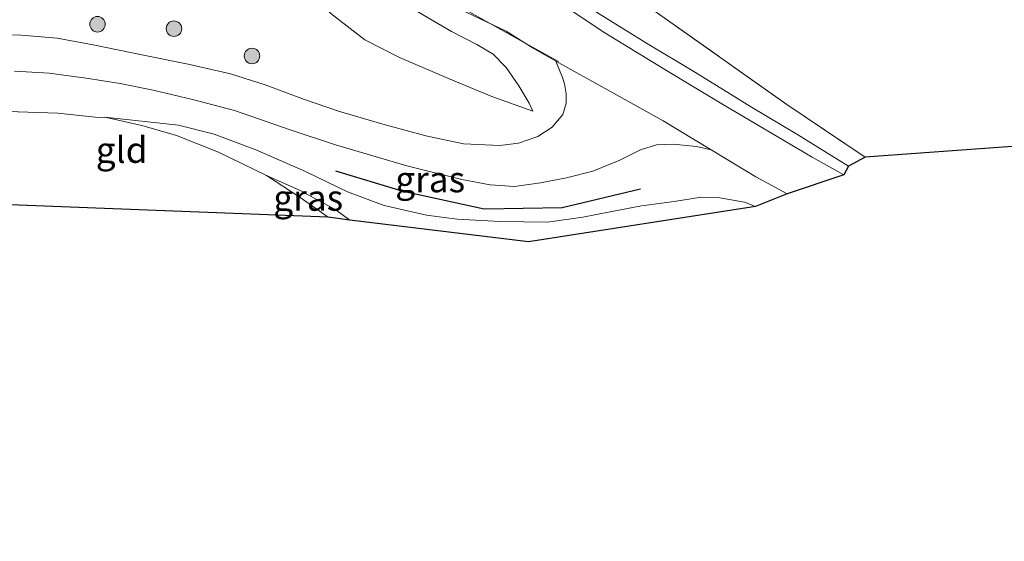
# Model space of a CAD drawing. Units: metres. Extents: x 179992 to 190000, y 320436 to 325002.
# Drawn here: x 182460 to 182555, y 320743 to 320793 of the extents above; entities that cross this region are included whole.
import ezdxf
from ezdxf.enums import TextEntityAlignment as Align

# ---------------------------------------------------------------- set-up
doc = ezdxf.new("R2010")
doc.units = ezdxf.units.M
doc.linetypes.add('IE-TERREINAFSCHEIDING', pattern=[10, 8, -2])
doc.layers.get('0').update_dxf_attribs({"lineweight": 25})
doc.layers.add('B-ME-GR-BOMENRIJ-L-B1', color=10, linetype='Continuous')
doc.layers.add('B-ME-KG-KADASTRAAL-OPNAMEDTMGRENS-L-B1', color=10, linetype='Continuous')
for name, color, linetype, lineweight in [('B-ME-GR-BOOM-S-B1', 93, 'Continuous', 18), ('B-ME-GW-KRUINLIJN-L-B1', 93, 'Continuous', 18), ('B-ME-GW-TEENLIJN-L-B1', 93, 'Continuous', 18), ('B-ME-IE-GRASLAND-GV-B6', 93, 'Continuous', 18), ('B-ME-IE-GRONDWERKLIJN-GROND_INGERICHT-GV-B6', 253, 'Continuous', 18), ('B-ME-IE-TERREINAFSCHEIDING-RASTERHEKWERK-L-B1', 8, 'IE-TERREINAFSCHEIDING', 18), ('B-ME-VH-VERH_SOORT-BITUMEN-GV-B6', 8, 'IE-TERREINAFSCHEIDING-NATUURLIJK-HOUTWAL', 18), ('B-ME-VH-VERH_SOORT-HALF_VERHARDING-GV-B6', 8, 'IE-TERREINAFSCHEIDING-NATUURLIJK-HOUTWAL', 18), ('B-ME-VW-MARKERING-STREEP-015-L-B1', 7, 'Continuous', 18)]:
    doc.layers.add(name, color=color, linetype=linetype, lineweight=lineweight)
doc.styles.add('NLCS-ISO', font='NLCS-ISO.TTF')
doc.linetypes.add('IE-TERREINAFSCHEIDING-NATUURLIJK-HOUTWAL', pattern='A,7,-1.5,[67,NLCS.SHX,S=0.75,R=45,X=0,Y=0],-1.5,7,-1.5,[70,NLCS.SHX,S=0.75,R=0,X=0,Y=0],-1.5', length=20)

# ---------------------------------------------------------------- blocks, each defined once
blk = doc.blocks.new('boom')
h = blk.add_hatch(color=256)
edge = h.paths.add_edge_path()
edge.add_arc((0, 0), 0.75, 0, 360)
blk.add_circle((0, 0), 0.75)

msp = doc.modelspace()

# ---------------------------------------------------------------- linework, layer by layer
at = {"layer": 'B-ME-GR-BOMENRIJ-L-B1'}
msp.add_polyline3d([(182490.325, 320778.868, 59.063), (182496.742, 320776.928, 59.169), (182504.707, 320775.186, 59.385), (182512.247, 320775.315, 59.763), (182519.809, 320777.136, 60.132)], dxfattribs=at)
at = {"layer": 'B-ME-GW-KRUINLIJN-L-B1'}
for points in [[(182509.404, 320784.628, 60.047), (182509.049, 320785.421, 60.242), (182508.047, 320787.086, 60.976), (182506.83, 320788.851, 61.065), (182505.573, 320790.147, 61.222), (182503.979, 320791.064, 61.294), (182501.557, 320792.343, 61.383), (182497.027, 320794.966, 61.591), (182491.279, 320798.946, 62.053), (182487.234, 320802.469, 62.414), (182483.469, 320805.765, 62.63), (182480.583, 320808.844, 62.872), (182477.123, 320811.807, 62.936), (182474.884, 320813.723, 63.02), (182472.968, 320814.862, 63.029), (182470.954, 320815.854, 63.11), (182469.408, 320816.268, 63.211), (182467.671, 320816.461, 63.233), (182465.939, 320816.549, 63.245), (182464.087, 320816.305, 63.19), (182462.14, 320815.814, 63.262), (182458.211, 320814.678, 63.288)], [(182514.223, 320795.049, 61.209), (182520.401, 320791.218, 60.861), (182525.142, 320788.373, 60.615), (182530.559, 320785.008, 60.183), (182534.948, 320782.424, 59.911), (182539.933, 320779.311, 59.618)], [(182530.955, 320775.41, 59.877), (182529.897, 320775.848, 59.924), (182527.506, 320776.27, 59.966), (182525.704, 320776.329, 60.009), (182523.073, 320775.91, 59.983), (182519.926, 320775.487, 59.932), (182516.904, 320774.888, 59.835), (182514.248, 320774.392, 59.691), (182510.826, 320773.91, 59.44), (182506.254, 320773.966, 59.245), (182502.087, 320774.18, 59.101), (182499.134, 320774.566, 58.94), (182495.016, 320775.507, 58.88), (182491.489, 320776.825, 58.868), (182487.435, 320778.798, 58.953), (182482.617, 320780.887, 59.037), (182478.574, 320782.401, 59.199), (182475.137, 320783.284, 59.16), (182468.002, 320784.065, 59.347)]]:
    msp.add_polyline3d(points, dxfattribs=at)
at = {"layer": 'B-ME-GW-TEENLIJN-L-B1'}
for points in [[(182509.404, 320784.628, 60.047), (182505.45, 320786.066, 59.661), (182501.255, 320787.788, 59.232), (182496.502, 320789.812, 59.131), (182493.155, 320791.524, 59.216), (182490.023, 320793.94, 59.271), (182486.648, 320796.897, 59.334), (182484.562, 320798.605, 59.368), (182483.944, 320799.194, 59.436), (182482.051, 320800.629, 59.555), (182478.127, 320803.765, 59.725), (182475.65, 320804.965, 59.831), (182473.59, 320805.683, 59.89), (182472.782, 320806.027, 60.085), (182471.737, 320806.032, 60.094), (182470.004, 320805.943, 60.098), (182468.172, 320805.618, 60.153), (182464.975, 320804.576, 60.238), (182459.103, 320801.665, 60.017), (182450.03, 320797.973, 59.631)], [(182483.646, 320778.413, 58.516), (182486.895, 320776.961, 58.291), (182490.365, 320775.11, 58.117), (182491.721, 320774.093, 58.032)]]:
    msp.add_polyline3d(points, dxfattribs=at)
at = {"layer": 'B-ME-IE-GRASLAND-GV-B6'}
for points in [[(182539.933, 320779.311, 59.618), (182539.487, 320778.466, 59.529), (182536.422, 320780.188, 59.729), (182527.695, 320785.353, 60.314), (182522.183, 320788.678, 60.645), (182516.373, 320792.203, 61.027), (182508.873, 320797.228, 61.599)], [(182490.023, 320793.94, 59.271), (182493.155, 320791.524, 59.216), (182496.502, 320789.812, 59.131), (182501.255, 320787.788, 59.232), (182505.45, 320786.066, 59.661), (182509.404, 320784.628, 60.047), (182509.049, 320785.421, 60.242), (182508.047, 320787.086, 60.976), (182506.83, 320788.851, 61.065), (182505.573, 320790.147, 61.222), (182503.979, 320791.064, 61.294), (182501.557, 320792.343, 61.383), (182497.027, 320794.966, 61.591)], [(182497.027, 320794.966, 61.591), (182501.557, 320792.343, 61.383), (182503.979, 320791.064, 61.294), (182505.573, 320790.147, 61.222), (182506.83, 320788.851, 61.065), (182508.047, 320787.086, 60.976), (182509.049, 320785.421, 60.242), (182509.404, 320784.628, 60.047), (182505.45, 320786.066, 59.661), (182501.255, 320787.788, 59.232), (182496.502, 320789.812, 59.131), (182493.155, 320791.524, 59.216), (182490.023, 320793.94, 59.271)], [(182502.426, 320794.453, 61.591), (182506.817, 320792.366, 61.442), (182509.449, 320790.737, 61.269), (182511.65, 320789.469, 60.997), (182512.295, 320787.896, 60.912), (182512.485, 320787.273, 60.836), (182512.65, 320786.313, 60.658), (182512.622, 320785.42, 60.509), (182512.305, 320784.302, 60.352), (182511.288, 320783.072, 60.187), (182509.882, 320782.188, 60.06), (182508.029, 320781.535, 59.623), (182506.21, 320781.319, 59.462), (182502.719, 320781.471, 59.36), (182499.052, 320782.24, 59.224), (182494.91, 320783.362, 59.143), (182490.597, 320784.624, 59.152)], [(182514.223, 320795.049, 61.209), (182520.401, 320791.218, 60.861), (182525.142, 320788.373, 60.615), (182530.559, 320785.008, 60.183), (182534.948, 320782.424, 59.911), (182539.933, 320779.311, 59.618)], [(182520.8, 320794.604, 59.126), (182533.965, 320785.291, 58.868), (182541.561, 320780.185, 58.787), (182539.933, 320779.311, 59.618), (182534.948, 320782.424, 59.911), (182530.559, 320785.008, 60.183), (182525.142, 320788.373, 60.615), (182520.401, 320791.218, 60.861), (182514.223, 320795.049, 61.209)], [(182490.597, 320784.624, 59.152), (182487.327, 320785.753, 59.177), (182483.51, 320787.19, 59.216), (182480.15, 320788.242, 59.275), (182476.078, 320789.169, 59.402), (182471.745, 320790.063, 59.546), (182466.887, 320791.059, 59.767), (182463.405, 320791.688, 60.14), (182459.931, 320791.995, 60.335), (182454.499, 320792.144, 60.391)], [(182459.258, 320788.493, 60.246), (182462.625, 320788.308, 59.886), (182466.204, 320787.827, 59.708), (182469.489, 320787.311, 59.593), (182472.698, 320786.679, 59.377), (182476.494, 320785.761, 59.279), (182480.542, 320784.684, 59.186), (182485.941, 320782.845, 59.101), (182490.311, 320781.388, 58.991), (182497.215, 320779.338, 59.059), (182502.547, 320778.029, 59.232), (182505.277, 320777.505, 59.381), (182507.632, 320777.35, 59.508), (182510.141, 320777.708, 59.559), (182512.659, 320778.188, 59.814), (182515.219, 320778.82, 59.941), (182517.819, 320779.903, 60.123), (182519.838, 320780.899, 60.2), (182521.358, 320781.383, 60.225), (182522.998, 320781.444, 60.204), (182525.244, 320781.221, 60.195), (182526.647, 320780.893, 60.195), (182530.981, 320778.278, 59.962), (182534.018, 320776.657, 59.737), (182530.955, 320775.41, 59.877)], [(182530.955, 320775.41, 59.877), (182529.897, 320775.848, 59.924), (182527.506, 320776.27, 59.966), (182525.704, 320776.329, 60.009), (182523.073, 320775.91, 59.983), (182519.926, 320775.487, 59.932), (182516.904, 320774.888, 59.835), (182514.248, 320774.392, 59.691), (182510.826, 320773.91, 59.44), (182506.254, 320773.966, 59.245), (182502.087, 320774.18, 59.101), (182499.134, 320774.566, 58.94), (182495.016, 320775.507, 58.88), (182491.489, 320776.825, 58.868), (182487.435, 320778.798, 58.953), (182482.617, 320780.887, 59.037), (182478.574, 320782.401, 59.199), (182475.137, 320783.284, 59.16), (182468.002, 320784.065, 59.347), (182467.385, 320784.021, 59.423), (182463.472, 320784.444, 59.631), (182456.63, 320784.658, 60.03)], [(182530.955, 320775.41, 59.877), (182508.992, 320772.015, 58.388), (182491.721, 320774.093, 58.032), (182490.365, 320775.11, 58.117), (182486.895, 320776.961, 58.291), (182483.646, 320778.413, 58.516), (182479.013, 320780.665, 58.694), (182474.943, 320782.29, 58.893), (182471.581, 320783.241, 59.135), (182468.002, 320784.065, 59.347), (182475.137, 320783.284, 59.16), (182478.574, 320782.401, 59.199), (182482.617, 320780.887, 59.037), (182487.435, 320778.798, 58.953), (182491.489, 320776.825, 58.868), (182495.016, 320775.507, 58.88), (182499.134, 320774.566, 58.94), (182502.087, 320774.18, 59.101), (182506.254, 320773.966, 59.245), (182510.826, 320773.91, 59.44), (182514.248, 320774.392, 59.691), (182516.904, 320774.888, 59.835), (182519.926, 320775.487, 59.932), (182523.073, 320775.91, 59.983), (182525.704, 320776.329, 60.009), (182527.506, 320776.27, 59.966), (182529.897, 320775.848, 59.924), (182530.955, 320775.41, 59.877)], [(182489.61, 320774.401, 58.074), (182486.906, 320776.295, 58.197), (182483.646, 320778.413, 58.516), (182486.895, 320776.961, 58.291), (182490.365, 320775.11, 58.117), (182491.721, 320774.093, 58.032), (182489.61, 320774.401, 58.074)]]:
    msp.add_polyline3d(points, dxfattribs=at)
at = {"layer": 'B-ME-IE-GRONDWERKLIJN-GROND_INGERICHT-GV-B6'}
for points in [[(182494.523, 320826.944, 60.403), (182497.732, 320826.084, 60.094), (182501.236, 320824.276, 60.017), (182504.662, 320822.572, 59.924), (182511.46, 320819.188, 59.754), (182515.142, 320817.269, 59.614), (182529.279, 320810.271, 59.398), (182532.733, 320808.433, 59.339), (182547.508, 320801.913, 59.207), (182558.439, 320797.134, 59.143), (182565.005, 320794.404, 59.182), (182568.892, 320793.535, 59.214), (182570.025, 320782.261, 58.651), (182541.561, 320780.185, 58.787), (182533.965, 320785.291, 58.868), (182520.8, 320794.604, 59.126), (182505.311, 320805.066, 59.618), (182499.296, 320809.859, 60.128), (182496.83, 320813.878, 60.178), (182495.264, 320818.636, 60.306), (182494.385, 320823.138, 60.441), (182494.523, 320826.944, 60.403)], [(182489.61, 320774.401, 58.074), (182443.821, 320776.149, 60.424), (182446.891, 320784.59, 60.564), (182453.357, 320784.767, 60.412), (182456.63, 320784.658, 60.03), (182463.472, 320784.444, 59.631), (182467.385, 320784.021, 59.423), (182468.002, 320784.065, 59.347), (182471.581, 320783.241, 59.135), (182474.943, 320782.29, 58.893), (182479.013, 320780.665, 58.694), (182483.646, 320778.413, 58.516), (182486.906, 320776.295, 58.197), (182489.61, 320774.401, 58.074)]]:
    msp.add_polyline3d(points, dxfattribs=at)
at = {"layer": 'B-ME-IE-TERREINAFSCHEIDING-RASTERHEKWERK-L-B1'}
for points in [[(182568.892, 320793.535, 59.214), (182565.005, 320794.404, 59.182), (182558.439, 320797.134, 59.143), (182547.508, 320801.913, 59.207), (182532.733, 320808.433, 59.339), (182529.279, 320810.271, 59.398), (182515.142, 320817.269, 59.614), (182511.46, 320819.188, 59.754), (182504.662, 320822.572, 59.924), (182501.236, 320824.276, 60.017), (182497.732, 320826.084, 60.094), (182494.523, 320826.944, 60.403), (182494.385, 320823.138, 60.441), (182495.264, 320818.636, 60.306), (182496.83, 320813.878, 60.178), (182499.296, 320809.859, 60.128), (182505.311, 320805.066, 59.618), (182520.8, 320794.604, 59.126), (182533.965, 320785.291, 58.868), (182541.561, 320780.185, 58.787)], [(182443.821, 320776.149, 60.424), (182446.891, 320784.59, 60.564), (182453.357, 320784.767, 60.412), (182456.63, 320784.658, 60.03), (182463.472, 320784.444, 59.631), (182467.385, 320784.021, 59.423), (182468.002, 320784.065, 59.347), (182471.581, 320783.241, 59.135), (182474.943, 320782.29, 58.893), (182479.013, 320780.665, 58.694), (182483.646, 320778.413, 58.516), (182486.906, 320776.295, 58.197), (182489.61, 320774.401, 58.074)]]:
    msp.add_polyline3d(points, dxfattribs=at)
at = {"layer": 'B-ME-KG-KADASTRAAL-OPNAMEDTMGRENS-L-B1'}
msp.add_polyline3d([(182570.025, 320782.261, 58.651), (182541.561, 320780.185, 58.787), (182539.933, 320779.311, 59.618), (182539.487, 320778.466, 59.529), (182534.018, 320776.657, 59.737), (182530.955, 320775.41, 59.877), (182508.992, 320772.015, 58.388), (182491.721, 320774.093, 58.032), (182489.61, 320774.401, 58.074), (182443.821, 320776.149, 60.424), (182442.213, 320775.702, 60.115), (182345.253, 320760.289, 57.71), (182255.608, 320743.736, 56.127), (182250.716, 320743.956, 56.123), (182248.67, 320743.827, 55.894), (182194.053, 320743.815, 55.47), (182165.903, 320743.047, 55.203)], dxfattribs=at)
at = {"layer": 'B-ME-VH-VERH_SOORT-BITUMEN-GV-B6'}
msp.add_polyline3d([(182508.873, 320797.228, 61.599), (182516.373, 320792.203, 61.027), (182522.183, 320788.678, 60.645), (182527.695, 320785.353, 60.314), (182536.422, 320780.188, 59.729), (182539.487, 320778.466, 59.529), (182534.018, 320776.657, 59.737), (182530.981, 320778.278, 59.962), (182526.647, 320780.893, 60.195), (182522.028, 320783.713, 60.463), (182516.619, 320786.692, 60.734), (182511.65, 320789.469, 60.997), (182509.449, 320790.737, 61.269), (182506.817, 320792.366, 61.442), (182502.426, 320794.453, 61.591)], dxfattribs=at)
at = {"layer": 'B-ME-VH-VERH_SOORT-HALF_VERHARDING-GV-B6'}
msp.add_polyline3d([(182454.499, 320792.144, 60.391), (182459.931, 320791.995, 60.335), (182463.405, 320791.688, 60.14), (182466.887, 320791.059, 59.767), (182471.745, 320790.063, 59.546), (182476.078, 320789.169, 59.402), (182480.15, 320788.242, 59.275), (182483.51, 320787.19, 59.216), (182487.327, 320785.753, 59.177), (182490.597, 320784.624, 59.152), (182494.91, 320783.362, 59.143), (182499.052, 320782.24, 59.224), (182502.719, 320781.471, 59.36), (182506.21, 320781.319, 59.462), (182508.029, 320781.535, 59.623), (182509.882, 320782.188, 60.06), (182511.288, 320783.072, 60.187), (182512.305, 320784.302, 60.352), (182512.622, 320785.42, 60.509), (182512.65, 320786.313, 60.658), (182512.485, 320787.273, 60.836), (182512.295, 320787.896, 60.912), (182511.65, 320789.469, 60.997), (182516.619, 320786.692, 60.734), (182522.028, 320783.713, 60.463), (182526.647, 320780.893, 60.195), (182525.244, 320781.221, 60.195), (182522.998, 320781.444, 60.204), (182521.358, 320781.383, 60.225), (182519.838, 320780.899, 60.2), (182517.819, 320779.903, 60.123), (182515.219, 320778.82, 59.941), (182512.659, 320778.188, 59.814), (182510.141, 320777.708, 59.559), (182507.632, 320777.35, 59.508), (182505.277, 320777.505, 59.381), (182502.547, 320778.029, 59.232), (182497.215, 320779.338, 59.059), (182490.311, 320781.388, 58.991), (182485.941, 320782.845, 59.101), (182480.542, 320784.684, 59.186), (182476.494, 320785.761, 59.279), (182472.698, 320786.679, 59.377), (182469.489, 320787.311, 59.593), (182466.204, 320787.827, 59.708), (182462.625, 320788.308, 59.886), (182459.258, 320788.493, 60.246)], dxfattribs=at)
at = {"layer": 'B-ME-VW-MARKERING-STREEP-015-L-B1'}
msp.add_polyline3d([(182480.139, 320812.83, 63.101), (182482.768, 320810.019, 62.864), (182486.436, 320806.228, 62.588), (182489.497, 320803.607, 62.435), (182493.168, 320800.576, 62.151), (182497.299, 320797.743, 61.905), (182501.41, 320795.273, 61.612), (182508.745, 320791.174, 61.222), (182511.907, 320789.438, 61.018)], dxfattribs=at)

# ---------------------------------------------------------------- block references
at = {"layer": 'B-ME-GR-BOOM-S-B1', "rotation": 90}
for p in [(182467.298, 320793.038, 59.843), (182474.693, 320792.61, 59.432), (182482.245, 320789.97, 59.292)]:
    msp.add_blockref('boom', p, dxfattribs=at)

# ---------------------------------------------------------------- texts
at = {"layer": 'B-ME-IE-GRASLAND-GV-B6', "ltscale": 0.2, "style": 'NLCS-ISO'}
for p in [(182499.4785, 320778.04), (182487.6835, 320776.253)]:
    msp.add_text('gras', height=2.5, dxfattribs=at).set_placement(p, align=Align.MIDDLE_CENTER)
at = {"layer": 'B-ME-IE-GRONDWERKLIJN-GROND_INGERICHT-GV-B6', "ltscale": 0.2, "style": 'NLCS-ISO'}
msp.add_text('gld', height=2.5, dxfattribs=at).set_placement((182469.6334, 320780.8857), align=Align.MIDDLE_CENTER)

doc.saveas('drawing.dxf')
